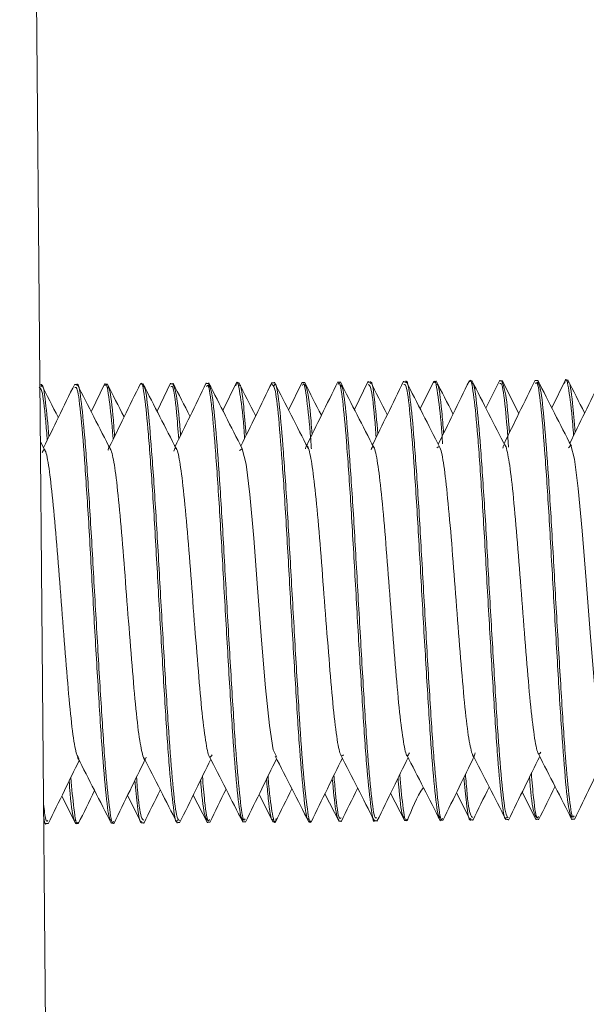
# Model space of a CAD drawing. Units: inches. Extents: x 1 to 327, y 1 to 205.
# Drawn here: x 22 to 22, y 130 to 131 of the extents above; entities that cross this region are included whole.
import ezdxf

# ---------------------------------------------------------------- set-up
doc = ezdxf.new("R2010")
doc.units = ezdxf.units.IN
doc.header["$MEASUREMENT"] = 0

msp = doc.modelspace()

# ---------------------------------------------------------------- linework, layer by layer
at = {"color": 7, "linetype": 'Continuous', "lineweight": 15}
for p, q in [((21.54892, 129.92496), (21.53556, 131.4553)), ((21.57445, 130.40053), (21.56818, 130.3877)), ((21.60438, 130.40066), (21.59818, 130.38797)), ((21.60539, 130.40047), (21.6045, 130.40047)), ((21.62163, 130.40061), (21.62076, 130.40061)), ((21.63445, 130.40105), (21.62818, 130.38823)), ((21.63538, 130.40073), (21.63451, 130.40072)), ((21.65164, 130.40087), (21.65074, 130.40087)), ((21.66438, 130.40118), (21.65818, 130.38849)), ((21.66539, 130.401), (21.66449, 130.40099)), ((21.68163, 130.40114), (21.68075, 130.40113)), ((21.69444, 130.40157), (21.68818, 130.38875)), ((21.69538, 130.40126), (21.6945, 130.40125)), ((21.71163, 130.4014), (21.71075, 130.40139)), ((21.72438, 130.4017), (21.71818, 130.38901)), ((21.72538, 130.40152), (21.7245, 130.40151)), ((21.74164, 130.40166), (21.74074, 130.40165)), ((21.75444, 130.40209), (21.74818, 130.38928)), ((21.75539, 130.40178), (21.75449, 130.40177)), ((21.76318, 130.38691), (21.75552, 130.40194)), ((21.77162, 130.40192), (21.77075, 130.40192)), ((21.78438, 130.40223), (21.77818, 130.38954)), ((21.78537, 130.40204), (21.7845, 130.40203)), ((21.54539, 130.39995), (21.54477, 130.39994)), ((21.56163, 130.40009), (21.56075, 130.40008)), ((21.57538, 130.40021), (21.5745, 130.4002)), ((21.59164, 130.40035), (21.59074, 130.40034)), ((21.54709, 130.37004), (21.545, 130.37412)), ((21.55471, 130.21246), (21.56116, 130.19983)), ((21.58471, 130.21272), (21.59114, 130.20012)), ((21.61471, 130.21298), (21.62116, 130.20033)), ((21.64471, 130.21325), (21.65113, 130.20066)), ((21.67471, 130.21351), (21.68117, 130.20085)), ((21.70471, 130.21377), (21.71113, 130.20119)), ((21.7347, 130.21403), (21.74117, 130.20136)), ((21.7647, 130.2143), (21.77112, 130.20172)), ((21.54698, 130.20052), (21.54743, 130.19963)), ((21.54749, 130.19996), (21.54839, 130.19996)), ((21.56124, 130.20008), (21.56214, 130.20009)), ((21.5775, 130.20022), (21.57838, 130.20023)), ((21.59125, 130.20034), (21.59213, 130.20035)), ((21.60749, 130.20048), (21.60838, 130.20049)), ((21.62124, 130.2006), (21.62213, 130.20061)), ((21.63749, 130.20074), (21.63838, 130.20075)), ((21.65124, 130.20086), (21.65213, 130.20087)), ((21.6675, 130.20101), (21.66837, 130.20101)), ((21.68125, 130.20113), (21.68212, 130.20113)), ((21.69748, 130.20127), (21.69838, 130.20127)), ((21.71124, 130.20139), (21.71213, 130.2014)), ((21.7275, 130.20153), (21.72837, 130.20154)), ((21.74125, 130.20165), (21.74212, 130.20166)), ((21.75749, 130.20179), (21.75838, 130.2018)), ((21.77124, 130.20191), (21.77212, 130.20192)), ((21.78749, 130.20205), (21.78838, 130.20206))]:
    msp.add_line(p, q, dxfattribs=at)
at = {"color": 7, "linetype": 'Continuous', "lineweight": 15, "flags": 128}
for points in [[(21.63581, 130.3701), (21.63706, 130.37086), (21.63878, 130.36384), (21.64046, 130.34992), (21.64229, 130.33011), (21.64405, 130.30741), (21.6459, 130.2836), (21.6477, 130.2619), (21.64945, 130.24462), (21.65119, 130.23357), (21.65278, 130.23021), (21.65278, 130.23021)], [(21.78582, 130.37125), (21.7869, 130.37241), (21.78862, 130.3661), (21.79029, 130.35277), (21.79212, 130.33339), (21.79389, 130.31085), (21.79573, 130.28705), (21.79754, 130.265), (21.79928, 130.24729), (21.80104, 130.23557), (21.80263, 130.2315), (21.80263, 130.2315)]]:
    msp.add_lwpolyline(points, dxfattribs=at)
at = {"color": 7, "linetype": 'Continuous', "lineweight": 15}
for points, knots in [([(21.54891, 130.37634), (21.54839, 130.38197), (21.54726, 130.39415), (21.54612, 130.40103), (21.54549, 130.39934), (21.54539, 130.39907)], [0, 0, 0, 0, 0.4193654, 0.9068128, 1, 1, 1, 1]), ([(21.57837, 130.20112), (21.57827, 130.20084), (21.57762, 130.19913), (21.57646, 130.20711), (21.57459, 130.22487), (21.57283, 130.25213), (21.57087, 130.28454), (21.56897, 130.31881), (21.56711, 130.35088), (21.56519, 130.37752), (21.56353, 130.39428), (21.56226, 130.40155), (21.56169, 130.39973), (21.56164, 130.39955)], [0, 0, 0, 0, 0.020924, 0.128455, 0.235982, 0.343517, 0.451041, 0.558565, 0.666094, 0.773609, 0.881145, 0.98866, 1, 1, 1, 1]), ([(21.57451, 130.39955), (21.57458, 130.39976), (21.57518, 130.40157), (21.57635, 130.39338), (21.57758, 130.384), (21.57818, 130.3752), (21.57819, 130.37512)], [0, 0, 0, 0, 0.062361, 0.529061, 0.995724, 1, 1, 1, 1]), ([(21.58319, 130.38533), (21.58318, 130.38535), (21.58059, 130.39035), (21.57804, 130.39538), (21.57551, 130.4004)], [0, 0, 0, 0, 0.002503, 1, 1, 1, 1]), ([(21.59061, 130.40054), (21.58814, 130.39547), (21.58342, 130.38581), (21.5787, 130.37615), (21.57644, 130.37155)], [0, 0, 0, 0, 0.5238538, 1, 1, 1, 1]), ([(21.59075, 130.40009), (21.59077, 130.40017), (21.5913, 130.40203), (21.59255, 130.39516), (21.59421, 130.37907), (21.59611, 130.35284), (21.59799, 130.32102), (21.59987, 130.28676), (21.60184, 130.25414), (21.60359, 130.22649), (21.60547, 130.20811), (21.60668, 130.19963), (21.60735, 130.20123), (21.60748, 130.20155)], [0, 0, 0, 0, 0.005159, 0.112674, 0.220212, 0.327722, 0.435256, 0.542766, 0.650286, 0.757821, 0.865336, 0.97287, 1, 1, 1, 1]), ([(21.60715, 130.37042), (21.60459, 130.37543), (21.59946, 130.38545), (21.59435, 130.39548), (21.59179, 130.4005)], [0, 0, 0, 0, 0.499482, 1, 1, 1, 1]), ([(21.60893, 130.3769), (21.60888, 130.37755), (21.60824, 130.38663), (21.60697, 130.39679), (21.60592, 130.3992), (21.60539, 130.40039)], [0, 0, 0, 0, 0.03773, 0.522274, 1, 1, 1, 1]), ([(21.61319, 130.3856), (21.61318, 130.38562), (21.61064, 130.39066), (21.60806, 130.39569), (21.60549, 130.4007)], [0, 0, 0, 0, 0.003101, 1, 1, 1, 1]), ([(21.62063, 130.40085), (21.61817, 130.39579), (21.61344, 130.38611), (21.60871, 130.37644), (21.60644, 130.37182)], [0, 0, 0, 0, 0.522143, 1, 1, 1, 1]), ([(21.63707, 130.37084), (21.63451, 130.37585), (21.62938, 130.38588), (21.62426, 130.39591), (21.6217, 130.40093)], [0, 0, 0, 0, 0.499433, 1, 1, 1, 1]), ([(21.6341, 130.39949), (21.6342, 130.39995), (21.63482, 130.40283), (21.63597, 130.39656), (21.63732, 130.38721), (21.63803, 130.37718), (21.63814, 130.37555)], [0, 0, 0, 0, 0.077951, 0.49845, 0.91887, 1, 1, 1, 1]), ([(21.64319, 130.38586), (21.64317, 130.38591), (21.64052, 130.39093), (21.63798, 130.39601), (21.63545, 130.40104)], [0, 0, 0, 0, 0.008401, 1, 1, 1, 1]), ([(21.65062, 130.40108), (21.64815, 130.39602), (21.64343, 130.38635), (21.6387, 130.37668), (21.63644, 130.37208)], [0, 0, 0, 0, 0.523591, 1, 1, 1, 1]), ([(21.66707, 130.37111), (21.66451, 130.37611), (21.65939, 130.3861), (21.65429, 130.39611), (21.65173, 130.40112)], [0, 0, 0, 0, 0.499589, 1, 1, 1, 1]), ([(21.6645, 130.39974), (21.66467, 130.4001), (21.66536, 130.40155), (21.6667, 130.39182), (21.66792, 130.38064), (21.66855, 130.37116), (21.66857, 130.37086)], [0, 0, 0, 0, 0.137472, 0.561801, 0.986138, 1, 1, 1, 1]), ([(21.67319, 130.38612), (21.67318, 130.38613), (21.67039, 130.391), (21.66795, 130.39608), (21.66551, 130.40116)], [0, 0, 0, 0, 0.0009635, 1, 1, 1, 1]), ([(21.68062, 130.40135), (21.67815, 130.39629), (21.67343, 130.38662), (21.6687, 130.37695), (21.66644, 130.37234)], [0, 0, 0, 0, 0.522381, 1, 1, 1, 1]), ([(21.68076, 130.4001), (21.68088, 130.40041), (21.68152, 130.40204), (21.68287, 130.3937), (21.68454, 130.37546), (21.68648, 130.34793), (21.68832, 130.31535), (21.69025, 130.28109), (21.69217, 130.24921), (21.69395, 130.22286), (21.6958, 130.20661), (21.69688, 130.19962), (21.69745, 130.20149), (21.69748, 130.2016)], [0, 0, 0, 0, 0.02556, 0.133078, 0.240616, 0.348123, 0.455662, 0.563176, 0.670701, 0.778236, 0.885752, 0.993284, 1, 1, 1, 1]), ([(21.69715, 130.37121), (21.69459, 130.37622), (21.68945, 130.38624), (21.68434, 130.39627), (21.68178, 130.4013)], [0, 0, 0, 0, 0.4995258, 1, 1, 1, 1]), ([(21.69891, 130.37765), (21.69838, 130.38336), (21.69724, 130.39558), (21.6961, 130.40241), (21.69548, 130.40069), (21.69539, 130.40044)], [0, 0, 0, 0, 0.42793, 0.9147565, 1, 1, 1, 1]), ([(21.70319, 130.38639), (21.70317, 130.38641), (21.70055, 130.39142), (21.69801, 130.39647), (21.69548, 130.4015)], [0, 0, 0, 0, 0.0043723, 1, 1, 1, 1]), ([(21.71063, 130.40163), (21.70816, 130.39657), (21.70343, 130.38689), (21.6987, 130.37721), (21.69644, 130.3726)], [0, 0, 0, 0, 0.5231257, 1, 1, 1, 1]), ([(21.72836, 130.20248), (21.72825, 130.20219), (21.7276, 130.20051), (21.72642, 130.20862), (21.72455, 130.22656), (21.72279, 130.25392), (21.72083, 130.2864), (21.71894, 130.32067), (21.71707, 130.35266), (21.71516, 130.37919), (21.7135, 130.39576), (21.71223, 130.40294), (21.71168, 130.40109), (21.71163, 130.40093)], [0, 0, 0, 0, 0.022653, 0.130187, 0.237703, 0.345241, 0.452761, 0.560294, 0.667817, 0.77533, 0.882868, 0.990386, 1, 1, 1, 1]), ([(21.72706, 130.37164), (21.7245, 130.37665), (21.71937, 130.38668), (21.71425, 130.39671), (21.71169, 130.40172)], [0, 0, 0, 0, 0.499562, 1, 1, 1, 1]), ([(21.7245, 130.40092), (21.72457, 130.40111), (21.72515, 130.40295), (21.72631, 130.39503), (21.72763, 130.3846), (21.72832, 130.37443), (21.72841, 130.37309)], [0, 0, 0, 0, 0.051792, 0.492582, 0.933349, 1, 1, 1, 1]), ([(21.72886, 130.37782), (21.72859, 130.3813), (21.72772, 130.39236), (21.7265, 130.40067), (21.72569, 130.40027), (21.72539, 130.40013)], [0, 0, 0, 0, 0.226061, 0.718013, 1, 1, 1, 1]), ([(21.73319, 130.38665), (21.73316, 130.38669), (21.73058, 130.39175), (21.728, 130.39681), (21.72544, 130.40183)], [0, 0, 0, 0, 0.008661, 1, 1, 1, 1]), ([(21.74061, 130.40185), (21.73814, 130.39679), (21.73342, 130.38713), (21.72869, 130.37747), (21.72644, 130.37286)], [0, 0, 0, 0, 0.522697, 1, 1, 1, 1]), ([(21.74074, 130.40148), (21.74076, 130.40154), (21.74128, 130.40341), (21.74251, 130.39663), (21.74418, 130.38074), (21.74607, 130.35462), (21.74795, 130.32287), (21.74983, 130.28862), (21.7518, 130.25594), (21.75356, 130.22819), (21.75543, 130.20963), (21.75665, 130.20102), (21.75733, 130.20258), (21.75748, 130.20291)], [0, 0, 0, 0, 0.003439, 0.110954, 0.218481, 0.325997, 0.43352, 0.54105, 0.648561, 0.756092, 0.863604, 0.971134, 1, 1, 1, 1]), ([(21.75837, 130.20265), (21.75794, 130.20304), (21.75698, 130.2039), (21.7553, 130.21862), (21.75348, 130.24248), (21.75164, 130.27336), (21.74965, 130.30737), (21.74784, 130.34074), (21.74588, 130.36984), (21.74417, 130.39064), (21.74269, 130.40141), (21.74191, 130.40053), (21.74165, 130.40024)], [0, 0, 0, 0, 0.087706, 0.195197, 0.302695, 0.410187, 0.517692, 0.625192, 0.73269, 0.840192, 0.947689, 1, 1, 1, 1]), ([(21.75708, 130.37188), (21.75452, 130.37687), (21.7494, 130.38687), (21.7443, 130.39688), (21.74174, 130.40189)], [0, 0, 0, 0, 0.499595, 1, 1, 1, 1]), ([(21.7545, 130.40035), (21.75477, 130.40059), (21.75556, 130.40131), (21.75694, 130.39157), (21.75804, 130.37776), (21.75853, 130.37151)], [0, 0, 0, 0, 0.219968, 0.64693, 1, 1, 1, 1]), ([(21.75892, 130.3782), (21.75886, 130.37897), (21.75821, 130.38814), (21.75694, 130.39824), (21.7559, 130.4005), (21.75539, 130.40162)], [0, 0, 0, 0, 0.044633, 0.529616, 1, 1, 1, 1]), ([(21.77064, 130.40217), (21.76817, 130.39711), (21.76344, 130.38743), (21.7587, 130.37775), (21.75644, 130.37313)], [0, 0, 0, 0, 0.522655, 1, 1, 1, 1]), ([(21.77076, 130.40052), (21.77099, 130.40085), (21.77174, 130.40195), (21.77319, 130.3918), (21.77489, 130.37156), (21.77685, 130.34282), (21.77866, 130.30961), (21.78063, 130.27553), (21.78249, 130.24437), (21.7843, 130.22001), (21.78603, 130.20451), (21.78702, 130.20326), (21.78748, 130.20268)], [0, 0, 0, 0, 0.046077, 0.153574, 0.26109, 0.368576, 0.4761, 0.583587, 0.691105, 0.798599, 0.906098, 1, 1, 1, 1]), ([(21.78836, 130.20345), (21.78814, 130.20311), (21.78738, 130.20198), (21.78605, 130.21202), (21.78417, 130.23214), (21.78241, 130.26083), (21.78041, 130.29399), (21.77858, 130.32809), (21.77665, 130.3593), (21.77482, 130.38375), (21.77317, 130.3994), (21.77212, 130.40072), (21.77163, 130.40134)], [0, 0, 0, 0, 0.044908, 0.152409, 0.259911, 0.367425, 0.474922, 0.582424, 0.689932, 0.797431, 0.904942, 1, 1, 1, 1]), ([(21.78714, 130.37201), (21.78458, 130.37701), (21.77945, 130.38704), (21.77433, 130.39707), (21.77177, 130.40209)], [0, 0, 0, 0, 0.499441, 1, 1, 1, 1]), ([(21.78403, 130.40059), (21.78414, 130.40112), (21.78478, 130.40418), (21.78594, 130.39809), (21.78729, 130.38872), (21.78801, 130.3786), (21.78814, 130.37686)], [0, 0, 0, 0, 0.086948, 0.500568, 0.914133, 1, 1, 1, 1]), ([(21.78887, 130.37836), (21.78847, 130.38307), (21.78746, 130.39484), (21.78629, 130.40231), (21.78557, 130.40106), (21.78538, 130.40072)], [0, 0, 0, 0, 0.328748, 0.820252, 1, 1, 1, 1]), ([(21.79318, 130.38717), (21.79317, 130.3872), (21.79058, 130.39223), (21.78801, 130.39728), (21.78546, 130.40231)], [0, 0, 0, 0, 0.0059022, 1, 1, 1, 1]), ([(21.80059, 130.40234), (21.79813, 130.39729), (21.79341, 130.38763), (21.78869, 130.37798), (21.78644, 130.37339)], [0, 0, 0, 0, 0.523095, 1, 1, 1, 1]), ([(21.54451, 130.39884), (21.5449, 130.39862), (21.5458, 130.3981), (21.54708, 130.38862), (21.5479, 130.37767), (21.54812, 130.37471)], [0, 0, 0, 0, 0.350304, 0.824621, 1, 1, 1, 1]), ([(21.55319, 130.38508), (21.55317, 130.38512), (21.55054, 130.39015), (21.54799, 130.39522), (21.54545, 130.40025)], [0, 0, 0, 0, 0.0080838, 1, 1, 1, 1]), ([(21.56065, 130.40034), (21.55818, 130.39529), (21.55345, 130.3856), (21.54871, 130.37592), (21.54644, 130.37129)], [0, 0, 0, 0, 0.52185, 1, 1, 1, 1]), ([(21.56076, 130.39879), (21.56112, 130.39883), (21.56201, 130.39895), (21.56357, 130.38629), (21.56532, 130.3639), (21.56728, 130.33387), (21.56908, 130.30012), (21.57109, 130.26639), (21.57288, 130.23636), (21.57474, 130.21398), (21.57627, 130.20134), (21.57715, 130.20146), (21.57749, 130.20151)], [0, 0, 0, 0, 0.070111, 0.177606, 0.285093, 0.392587, 0.500084, 0.607572, 0.715072, 0.822558, 0.930059, 1, 1, 1, 1]), ([(21.57706, 130.37034), (21.5745, 130.37534), (21.56939, 130.38534), (21.56428, 130.39535), (21.56173, 130.40036)], [0, 0, 0, 0, 0.499634, 1, 1, 1, 1]), ([(21.57887, 130.37651), (21.5786, 130.37989), (21.57774, 130.39089), (21.57653, 130.39927), (21.5757, 130.39895), (21.5754, 130.39883)], [0, 0, 0, 0, 0.2183135, 0.7101241, 1, 1, 1, 1]), ([(21.60837, 130.2014), (21.60795, 130.20174), (21.607, 130.20249), (21.60534, 130.21699), (21.60351, 130.24072), (21.60168, 130.27152), (21.59969, 130.30551), (21.59788, 130.33891), (21.59592, 130.36811), (21.59421, 130.38907), (21.59272, 130.40002), (21.59192, 130.3992), (21.59165, 130.39893)], [0, 0, 0, 0, 0.08597, 0.193457, 0.300962, 0.408454, 0.515951, 0.623455, 0.730944, 0.838451, 0.945945, 1, 1, 1, 1]), ([(21.60451, 130.39905), (21.60478, 130.39926), (21.60558, 130.39987), (21.60683, 130.39134), (21.60777, 130.37953), (21.60811, 130.37522)], [0, 0, 0, 0, 0.2525696, 0.7278541, 1, 1, 1, 1]), ([(21.62077, 130.3992), (21.621, 130.39952), (21.62176, 130.40056), (21.62322, 130.39024), (21.62492, 130.36984), (21.62688, 130.341), (21.62869, 130.30775), (21.63067, 130.27369), (21.63253, 130.2426), (21.63434, 130.21838), (21.63606, 130.2031), (21.63704, 130.20196), (21.63749, 130.20144)], [0, 0, 0, 0, 0.047821, 0.155314, 0.26283, 0.370322, 0.477826, 0.585323, 0.692832, 0.800328, 0.907824, 1, 1, 1, 1]), ([(21.63837, 130.20212), (21.63815, 130.20178), (21.6374, 130.20059), (21.63608, 130.21047), (21.63421, 130.23042), (21.63245, 130.25901), (21.63045, 130.29212), (21.62861, 130.32624), (21.62669, 130.35753), (21.62485, 130.38212), (21.6232, 130.39798), (21.62214, 130.39942), (21.62163, 130.4001)], [0, 0, 0, 0, 0.043163, 0.150668, 0.258164, 0.365688, 0.473182, 0.580695, 0.688203, 0.795703, 0.903209, 1, 1, 1, 1]), ([(21.63887, 130.37705), (21.63848, 130.38167), (21.63749, 130.39339), (21.63631, 130.40093), (21.63559, 130.39972), (21.63539, 130.39939)], [0, 0, 0, 0, 0.320508, 0.812208, 1, 1, 1, 1]), ([(21.65075, 130.40011), (21.65122, 130.39964), (21.65224, 130.3986), (21.65387, 130.38353), (21.65569, 130.35943), (21.65762, 130.32842), (21.65945, 130.29436), (21.66145, 130.26108), (21.66322, 130.23214), (21.66509, 130.2116), (21.66646, 130.20112), (21.66724, 130.20211), (21.66748, 130.20242)], [0, 0, 0, 0, 0.090586, 0.198092, 0.305586, 0.413084, 0.520594, 0.628087, 0.735595, 0.843092, 0.9506, 1, 1, 1, 1]), ([(21.66837, 130.20104), (21.66837, 130.20103), (21.66784, 130.19915), (21.66678, 130.20576), (21.66494, 130.22132), (21.66316, 130.24726), (21.66126, 130.27888), (21.65931, 130.31312), (21.65748, 130.3459), (21.65553, 130.37382), (21.65386, 130.39267), (21.65247, 130.40153), (21.6518, 130.40003), (21.65165, 130.39969)], [0, 0, 0, 0, 0.00054, 0.108071, 0.215577, 0.323105, 0.430616, 0.538133, 0.645663, 0.753176, 0.860702, 0.96821, 1, 1, 1, 1]), ([(21.66889, 130.37734), (21.66873, 130.37946), (21.66798, 130.38961), (21.66673, 130.39885), (21.6658, 130.39966), (21.6654, 130.40002)], [0, 0, 0, 0, 0.128968, 0.618233, 1, 1, 1, 1]), ([(21.69837, 130.20263), (21.69805, 130.2025), (21.69719, 130.20217), (21.6957, 130.21431), (21.69384, 130.23629), (21.69205, 130.2661), (21.69005, 130.29974), (21.68824, 130.33357), (21.68628, 130.36383), (21.68451, 130.3866), (21.68294, 130.39977), (21.68202, 130.39988), (21.68164, 130.39993)], [0, 0, 0, 0, 0.065457, 0.172944, 0.280427, 0.387934, 0.495417, 0.602925, 0.7104, 0.817905, 0.925394, 1, 1, 1, 1]), ([(21.69451, 130.40011), (21.69488, 130.39993), (21.69578, 130.39951), (21.69706, 130.39011), (21.69788, 130.37908), (21.69811, 130.37602)], [0, 0, 0, 0, 0.34275, 0.817216, 1, 1, 1, 1]), ([(21.71076, 130.40008), (21.7111, 130.40015), (21.71199, 130.40035), (21.71353, 130.38789), (21.71528, 130.36564), (21.71724, 130.3357), (21.71905, 130.30199), (21.72105, 130.26822), (21.72285, 130.2381), (21.7247, 130.21558), (21.72625, 130.20275), (21.72713, 130.20278), (21.72749, 130.20279)], [0, 0, 0, 0, 0.0683687, 0.175859, 0.2833598, 0.3908405, 0.4983459, 0.6058259, 0.7133401, 0.8208246, 0.928318, 1, 1, 1, 1]), ([(21.75586, 130.37115), (21.756, 130.37165), (21.75665, 130.37398), (21.75797, 130.37012), (21.75962, 130.35951), (21.76141, 130.34183), (21.76324, 130.31978), (21.765, 130.29563), (21.7669, 130.27231), (21.76859, 130.25215), (21.77041, 130.23792), (21.7719, 130.23056), (21.77285, 130.23191), (21.77327, 130.2325)], [0, 0, 0, 0, 0.027289, 0.127738, 0.226562, 0.326343, 0.426239, 0.524974, 0.62546, 0.723806, 0.824277, 0.923051, 1, 1, 1, 1]), ([(21.54587, 130.36915), (21.54618, 130.36984), (21.54701, 130.37168), (21.54855, 130.36563), (21.55017, 130.3525), (21.55204, 130.3332), (21.55379, 130.31014), (21.55564, 130.28597), (21.55747, 130.26336), (21.55918, 130.245), (21.56098, 130.23235), (21.56203, 130.23039), (21.56255, 130.22942)], [0, 0, 0, 0, 0.063041, 0.168218, 0.271136, 0.376244, 0.479666, 0.584085, 0.688608, 0.791924, 0.89708, 1, 1, 1, 1]), ([(21.57581, 130.37019), (21.57582, 130.37023), (21.57633, 130.37264), (21.57747, 130.37013), (21.57917, 130.36196), (21.58086, 130.34588), (21.58274, 130.32499), (21.58446, 130.30113), (21.58637, 130.2773), (21.5881, 130.25603), (21.58989, 130.23953), (21.59159, 130.23082), (21.59267, 130.22795), (21.59321, 130.23022), (21.59324, 130.23031)], [0, 0, 0, 0, 0.001661, 0.101462, 0.201161, 0.299911, 0.40027, 0.498553, 0.598957, 0.697568, 0.797431, 0.897077, 0.995866, 1, 1, 1, 1]), ([(21.60587, 130.36972), (21.60606, 130.37031), (21.60675, 130.37257), (21.60814, 130.36817), (21.60977, 130.35683), (21.61159, 130.33868), (21.6134, 130.31632), (21.61518, 130.29212), (21.61706, 130.269), (21.61875, 130.24925), (21.62057, 130.23567), (21.622, 130.22905), (21.6229, 130.23069), (21.62327, 130.23137)], [0, 0, 0, 0, 0.03602, 0.136571, 0.23521, 0.335255, 0.434894, 0.533905, 0.634313, 0.732698, 0.833272, 0.93187, 1, 1, 1, 1]), ([(21.66587, 130.37075), (21.66593, 130.371), (21.6665, 130.37335), (21.66772, 130.3702), (21.66939, 130.36081), (21.67113, 130.3439), (21.67299, 130.32241), (21.67473, 130.29837), (21.67664, 130.27479), (21.67834, 130.254), (21.68015, 130.23877), (21.68177, 130.2301), (21.68279, 130.23091), (21.68329, 130.23131)], [0, 0, 0, 0, 0.011913, 0.112138, 0.21142, 0.310706, 0.410932, 0.509387, 0.609935, 0.708365, 0.808618, 0.907835, 1, 1, 1, 1]), ([(21.69584, 130.37037), (21.69611, 130.37108), (21.6969, 130.37316), (21.69839, 130.36778), (21.70001, 130.35531), (21.70186, 130.33644), (21.70363, 130.31364), (21.70545, 130.28943), (21.70731, 130.26664), (21.70901, 130.24759), (21.71082, 130.23508), (21.71215, 130.22957), (21.71298, 130.23157), (21.71327, 130.23228)], [0, 0, 0, 0, 0.052642, 0.152989, 0.251187, 0.351309, 0.45021, 0.549493, 0.649394, 0.747746, 0.84808, 0.946268, 1, 1, 1, 1]), ([(21.72581, 130.37129), (21.7263, 130.37174), (21.72733, 130.37266), (21.72902, 130.36411), (21.73069, 130.34895), (21.73257, 130.32834), (21.73429, 130.30466), (21.73619, 130.28071), (21.73794, 130.25909), (21.73971, 130.24209), (21.74145, 130.23255), (21.74259, 130.22937), (21.74321, 130.23183), (21.74331, 130.23222)], [0, 0, 0, 0, 0.091778, 0.191225, 0.289262, 0.389213, 0.486987, 0.586828, 0.685177, 0.784266, 0.883672, 0.981747, 1, 1, 1, 1]), ([(21.56198, 130.23016), (21.56453, 130.22516), (21.56965, 130.21516), (21.57476, 130.20514), (21.57732, 130.20012)], [0, 0, 0, 0, 0.49958, 1, 1, 1, 1]), ([(21.59208, 130.23021), (21.59464, 130.22521), (21.59976, 130.21519), (21.60487, 130.20517), (21.60743, 130.20016)], [0, 0, 0, 0, 0.49955, 1, 1, 1, 1]), ([(21.62197, 130.23069), (21.62453, 130.22569), (21.62965, 130.21569), (21.63476, 130.20566), (21.63731, 130.20065)], [0, 0, 0, 0, 0.49957, 1, 1, 1, 1]), ([(21.65207, 130.23074), (21.65463, 130.22573), (21.65976, 130.21572), (21.66487, 130.2057), (21.66742, 130.20068)], [0, 0, 0, 0, 0.499553, 1, 1, 1, 1]), ([(21.68196, 130.23122), (21.68452, 130.22622), (21.68965, 130.21621), (21.69475, 130.20619), (21.69731, 130.20117)], [0, 0, 0, 0, 0.499559, 1, 1, 1, 1]), ([(21.69849, 130.20104), (21.70095, 130.20609), (21.70568, 130.21577), (21.71042, 130.22544), (21.71268, 130.23007)], [0, 0, 0, 0, 0.521874, 1, 1, 1, 1]), ([(21.71207, 130.23126), (21.71463, 130.22626), (21.71975, 130.21624), (21.72486, 130.20622), (21.72742, 130.20121)], [0, 0, 0, 0, 0.499561, 1, 1, 1, 1]), ([(21.72852, 130.20137), (21.73099, 130.20644), (21.73571, 130.21609), (21.74044, 130.22574), (21.74268, 130.23033)], [0, 0, 0, 0, 0.524649, 1, 1, 1, 1]), ([(21.74196, 130.23174), (21.74452, 130.22674), (21.74965, 130.21673), (21.75475, 130.2067), (21.75731, 130.20169)], [0, 0, 0, 0, 0.499484, 1, 1, 1, 1]), ([(21.75844, 130.20147), (21.76091, 130.20653), (21.76565, 130.21624), (21.7704, 130.22594), (21.77268, 130.23059)], [0, 0, 0, 0, 0.521474, 1, 1, 1, 1]), ([(21.77207, 130.23179), (21.77463, 130.22679), (21.77975, 130.21677), (21.78486, 130.20675), (21.78741, 130.20174)], [0, 0, 0, 0, 0.499509, 1, 1, 1, 1]), ([(21.78849, 130.20184), (21.79096, 130.20689), (21.79568, 130.21657), (21.80042, 130.22624), (21.80268, 130.23085)], [0, 0, 0, 0, 0.522126, 1, 1, 1, 1]), ([(21.54854, 130.19982), (21.55101, 130.20489), (21.55572, 130.21454), (21.56045, 130.22418), (21.56269, 130.22876)], [0, 0, 0, 0, 0.5246414, 1, 1, 1, 1]), ([(21.57845, 130.19992), (21.58093, 130.20498), (21.58566, 130.21468), (21.59042, 130.22438), (21.59269, 130.22902)], [0, 0, 0, 0, 0.5220656, 1, 1, 1, 1]), ([(21.60848, 130.20024), (21.61095, 130.20529), (21.61568, 130.21497), (21.62042, 130.22465), (21.62269, 130.22928)], [0, 0, 0, 0, 0.5213887, 1, 1, 1, 1]), ([(21.63853, 130.2006), (21.641, 130.20566), (21.64571, 130.21531), (21.65044, 130.22496), (21.65269, 130.22954)], [0, 0, 0, 0, 0.524737, 1, 1, 1, 1]), ([(21.66844, 130.20069), (21.67092, 130.20576), (21.67566, 130.21546), (21.68041, 130.22517), (21.68269, 130.22981)], [0, 0, 0, 0, 0.521776, 1, 1, 1, 1]), ([(21.56213, 130.20063), (21.56208, 130.20046), (21.56151, 130.19864), (21.56038, 130.20467), (21.55933, 130.21593), (21.55886, 130.22094)], [0, 0, 0, 0, 0.056939, 0.58025, 1, 1, 1, 1]), ([(21.59212, 130.20151), (21.59174, 130.20168), (21.59083, 130.2021), (21.58968, 130.21023), (21.58897, 130.21961), (21.58885, 130.22117)], [0, 0, 0, 0, 0.372782, 0.895171, 1, 1, 1, 1]), ([(21.62212, 130.20184), (21.62196, 130.2015), (21.62129, 130.2001), (21.62014, 130.2067), (21.61922, 130.21754), (21.61889, 130.22152)], [0, 0, 0, 0, 0.166331, 0.693924, 1, 1, 1, 1]), ([(21.65258, 130.20228), (21.65248, 130.20176), (21.65186, 130.19874), (21.65061, 130.20508), (21.64943, 130.21313), (21.64882, 130.22145), (21.6488, 130.22161)], [0, 0, 0, 0, 0.093376, 0.542178, 0.991021, 1, 1, 1, 1]), ([(21.68211, 130.20255), (21.68184, 130.20234), (21.68105, 130.20171), (21.6799, 130.20907), (21.67909, 130.21924), (21.67887, 130.22202)], [0, 0, 0, 0, 0.27512, 0.801719, 1, 1, 1, 1]), ([(21.71213, 130.20201), (21.71206, 130.20182), (21.71149, 130.20003), (21.71036, 130.20608), (21.70932, 130.21732), (21.70886, 130.22226)], [0, 0, 0, 0, 0.065424, 0.589339, 1, 1, 1, 1]), ([(21.73813, 130.22103), (21.7385, 130.21693), (21.73946, 130.20637), (21.74054, 130.20053), (21.74114, 130.20223), (21.74124, 130.20249)], [0, 0, 0, 0, 0.350098, 0.899694, 1, 1, 1, 1]), ([(21.74211, 130.20277), (21.74172, 130.203), (21.74081, 130.20352), (21.73965, 130.21171), (21.73895, 130.22102), (21.73884, 130.22248)], [0, 0, 0, 0, 0.380867, 0.902742, 1, 1, 1, 1]), ([(21.76806, 130.22115), (21.7681, 130.22061), (21.76874, 130.21218), (21.76985, 130.20421), (21.77081, 130.20327), (21.77123, 130.20286)], [0, 0, 0, 0, 0.037006, 0.575727, 1, 1, 1, 1]), ([(21.77211, 130.20318), (21.77194, 130.20284), (21.77126, 130.20149), (21.77012, 130.20815), (21.76921, 130.21894), (21.76888, 130.22283)], [0, 0, 0, 0, 0.174899, 0.70257, 1, 1, 1, 1]), ([(21.55811, 130.21941), (21.55827, 130.21744), (21.55901, 130.20803), (21.56012, 130.20092), (21.56094, 130.20133), (21.56123, 130.20147)], [0, 0, 0, 0, 0.145145, 0.691591, 1, 1, 1, 1]), ([(21.58813, 130.21972), (21.58852, 130.21553), (21.58948, 130.20495), (21.59056, 130.19915), (21.59116, 130.20088), (21.59124, 130.20113)], [0, 0, 0, 0, 0.359276, 0.908577, 1, 1, 1, 1]), ([(21.61807, 130.21985), (21.61812, 130.2192), (21.61876, 130.21069), (21.61987, 130.20279), (21.62082, 130.20196), (21.62123, 130.2016)], [0, 0, 0, 0, 0.0445141, 0.5839043, 1, 1, 1, 1]), ([(21.64813, 130.22025), (21.64839, 130.21715), (21.64924, 130.20707), (21.65033, 130.20065), (21.65104, 130.20186), (21.65123, 130.20219)], [0, 0, 0, 0, 0.2445874, 0.7946746, 1, 1, 1, 1]), ([(21.67809, 130.22042), (21.6786, 130.21506), (21.6797, 130.20364), (21.68071, 130.20208), (21.68125, 130.20125)], [0, 0, 0, 0, 0.469816, 1, 1, 1, 1]), ([(21.70811, 130.22071), (21.70825, 130.21884), (21.70899, 130.20949), (21.7101, 130.20232), (21.71092, 130.20265), (21.71122, 130.20277)], [0, 0, 0, 0, 0.1369668, 0.682982, 1, 1, 1, 1]), ([(21.71226, 130.20124), (21.71436, 130.20658), (21.71645, 130.21192), (21.71967, 130.2164), (21.71967, 130.2164)], [0, 0, 0, 0, 0.999651, 1, 1, 1, 1]), ([(21.74222, 130.2014), (21.74467, 130.20647), (21.74714, 130.21157), (21.74966, 130.21664), (21.74967, 130.21667)], [0, 0, 0, 0, 0.994447, 1, 1, 1, 1]), ([(21.77219, 130.20162), (21.77466, 130.20668), (21.77714, 130.21178), (21.77965, 130.21688), (21.77967, 130.21692)], [0, 0, 0, 0, 0.9914057, 1, 1, 1, 1]), ([(21.56225, 130.19987), (21.56476, 130.20491), (21.56729, 130.20996), (21.56967, 130.21508), (21.56968, 130.2151)], [0, 0, 0, 0, 0.996944, 1, 1, 1, 1]), ([(21.5922, 130.20004), (21.59466, 130.20511), (21.59713, 130.21022), (21.59965, 130.21531), (21.59967, 130.21535)], [0, 0, 0, 0, 0.9917, 1, 1, 1, 1]), ([(21.62226, 130.20043), (21.62471, 130.20549), (21.62717, 130.21056), (21.62967, 130.21561), (21.62968, 130.21562)], [0, 0, 0, 0, 0.99783, 1, 1, 1, 1]), ([(21.65223, 130.20064), (21.65469, 130.20571), (21.65716, 130.21079), (21.65966, 130.21586), (21.65967, 130.21587)], [0, 0, 0, 0, 0.996293, 1, 1, 1, 1]), ([(21.6822, 130.20083), (21.68464, 130.2059), (21.68711, 130.21101), (21.68965, 130.2161), (21.68967, 130.21614)], [0, 0, 0, 0, 0.991073, 1, 1, 1, 1]), ([(21.54838, 130.20134), (21.54806, 130.20099), (21.54745, 130.2003), (21.54677, 130.20606), (21.54644, 130.20889)], [0, 0, 0, 0, 0.508372, 1, 1, 1, 1]), ([(21.54649, 130.20347), (21.5468, 130.20131), (21.54713, 130.19898), (21.54746, 130.20012), (21.54749, 130.20021)], [0, 0, 0, 0, 0.924553, 1, 1, 1, 1])]:
    msp.add_open_spline(points, degree=3, knots=knots, dxfattribs=at)

doc.saveas('drawing.dxf')
